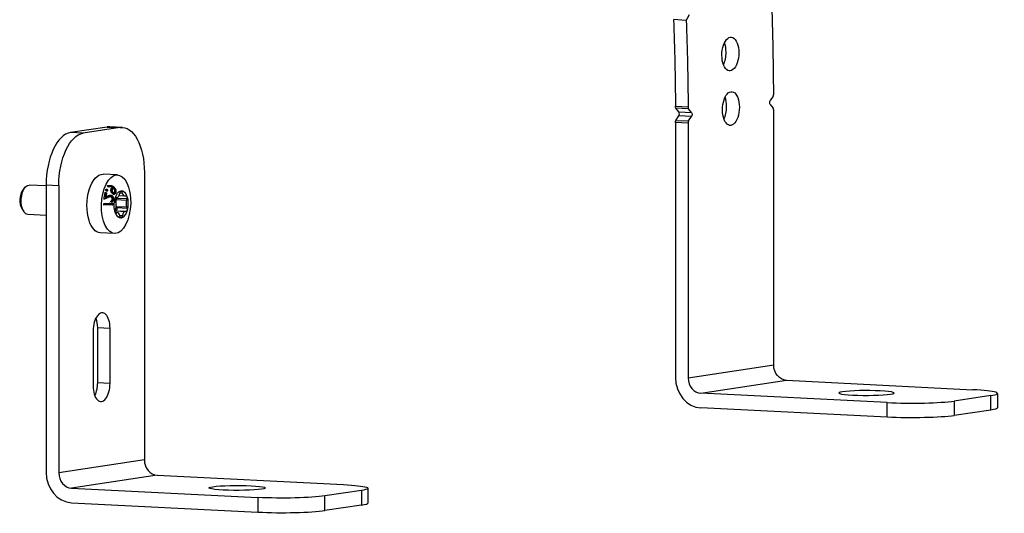
# Model space of a CAD drawing. Units: millimetres. Extents: x -301 to 1369, y -95 to 237.
# Drawn here: x 1168 to 1369, y -95 to 6 of the extents above; entities that cross this region are included whole.
import ezdxf

# ---------------------------------------------------------------- set-up
doc = ezdxf.new("R2010")
doc.units = ezdxf.units.MM
doc.layers.add('02-Rigging element 2D', color=6, linetype='Continuous')

msp = doc.modelspace()

# ---------------------------------------------------------------- linework, layer by layer
at = {"layer": '02-Rigging element 2D', "color": 241}
for p, q in [((1303.78, 5.71), (1304.44, 6.92)), ((1303.78, 5.71), (1301.18, 5.85)), ((1321.57, -9.78), (1320.97, -10.71)), ((1301.58, -11.87), (1304.18, -12)), ((1320.97, -11.52), (1321.57, -12.27)), ((1302.29, -13.01), (1301.69, -12.26)), ((1304.28, -12.39), (1301.69, -12.26)), ((1301.69, -14.75), (1302.29, -13.82)), ((1302.29, -13.01), (1304.89, -13.14)), ((1304.89, -13.95), (1302.29, -13.82)), ((1304.89, -13.14), (1304.28, -12.39)), ((1304.29, -14.88), (1304.89, -13.95)), ((1321.68, -64.8), (1321.68, -12.66)), ((1188.56, -16.21), (1185.96, -16.08)), ((1301.58, -15.17), (1301.58, -67.32)), ((1304.18, -15.3), (1301.58, -15.17)), ((1301.69, -14.75), (1304.29, -14.88)), ((1304.18, -15.3), (1304.18, -67.45)), ((1185.46, -16.11), (1177.96, -17.24)), ((1180.55, -17.37), (1177.96, -17.24)), ((1188.05, -16.24), (1180.55, -17.37)), ((1185.46, -16.11), (1188.05, -16.24)), ((1187.55, -25.9), (1184.61, -25.76)), ((1193.05, -25.45), (1193.05, -84.22)), ((1172.96, -28.17), (1169.52, -28)), ((1172.96, -27.96), (1172.96, -86.73)), ((1172.96, -27.96), (1175.55, -28.09)), ((1175.55, -28.09), (1175.55, -86.86)), ((1168.17, -29.09), (1168.63, -28.5)), ((1186.52, -28.74), (1186.67, -28.7)), ((1186.81, -29.58), (1186.66, -29.61)), ((1189.03, -30.23), (1187.85, -30.17)), ((1188.02, -29.71), (1188.09, -29.41)), ((1188.05, -29.6), (1188.52, -29.62)), ((1188.11, -29.33), (1188.45, -29.35)), ((1188.45, -29.35), (1188.52, -29.62)), ((1189.14, -30.22), (1189.3, -30.17)), ((1185.81, -30.42), (1185.94, -30.41)), ((1187.16, -31.44), (1187.07, -31.19)), ((1187.25, -30.54), (1187.41, -30.53)), ((1187.39, -30.65), (1187.31, -30.93)), ((1187.31, -30.93), (1189.4, -31.04)), ((1187.39, -30.65), (1189.49, -30.75)), ((1189.49, -30.75), (1189.4, -31.04)), ((1167.98, -32.77), (1168.39, -33.41)), ((1172.96, -34.18), (1169.22, -33.99)), ((1187.23, -33.25), (1187.07, -33.26)), ((1187.07, -33.26), (1189.17, -33.36)), ((1187.09, -33.14), (1187.18, -32.86)), ((1187.55, -33.67), (1187.12, -33.64)), ((1187.14, -33.66), (1187.43, -33.68)), ((1187.21, -33.72), (1187.27, -33.73)), ((1187.23, -33.25), (1189.33, -33.35)), ((1187.43, -33.68), (1187.27, -33.73)), ((1187.32, -32.35), (1189.41, -32.45)), ((1187.32, -32.35), (1187.41, -32.6)), ((1187.41, -32.6), (1189.5, -32.7)), ((1188.02, -34.16), (1188.56, -34.18)), ((1188.56, -34.18), (1188.49, -34.48)), ((1189.33, -33.35), (1189.17, -33.36)), ((1189.41, -32.45), (1189.5, -32.7)), ((1188.13, -34.55), (1188.06, -34.28)), ((1188.11, -34.46), (1188.49, -34.48)), ((1186.95, -37.89), (1184, -37.74)), ((1182.58, -57.81), (1182.58, -69.07)), ((1183.43, -57.16), (1183.43, -68.41)), ((1186.03, -57.29), (1183.43, -57.16)), ((1186.03, -68.55), (1186.03, -57.29)), ((1321.68, -64.8), (1304.18, -67.45)), ((1186.03, -68.55), (1183.43, -68.41)), ((1306.78, -70.57), (1324.28, -67.92)), ((1324.28, -67.92), (1362.38, -69.84)), ((1344.88, -72.48), (1306.78, -70.57)), ((1366.04, -71.03), (1358.54, -72.16)), ((1358.54, -72.16), (1358.54, -75.15)), ((1366.04, -74.02), (1366.04, -71.03)), ((1367.38, -70.6), (1367.38, -73.58)), ((1344.88, -75.47), (1306.78, -73.55)), ((1344.88, -75.47), (1344.88, -72.48)), ((1366.04, -74.02), (1358.54, -75.15)), ((1193.05, -84.22), (1175.55, -86.86)), ((1195.65, -87.34), (1178.15, -89.98)), ((1195.65, -87.34), (1233.76, -89.26)), ((1178.15, -89.98), (1216.26, -91.9)), ((1237.42, -90.45), (1229.92, -91.58)), ((1237.42, -90.45), (1237.42, -93.44)), ((1238.76, -93), (1238.76, -90.01)), ((1216.26, -91.9), (1216.26, -94.89)), ((1229.92, -94.57), (1229.92, -91.58)), ((1178.15, -92.97), (1216.26, -94.89)), ((1237.42, -93.44), (1229.92, -94.57))]:
    msp.add_line(p, q, dxfattribs=at)
for centre, major_axis, ratio, start_param, end_param in [((1184.3, -31.75), (13.81, 274.4), 0.498097, -1.464072, -1.387936), ((1312.81, -1.17), (0.17, 3.45), 0.498097, -1.470114701157816, 4.81307060602177), ((1310.21, -1.04), (0.17, 3.45), 0.498097, -1.470115, -0.858554), ((1310.21, -1.04), (0.17, 3.45), 0.498097, -2.283038, -1.470115), ((1312.93, -12.33), (0.17, 3.45), 0.498097, -1.470114701157816, 4.81307060602177), ((1310.33, -12.2), (0.17, 3.45), 0.498097, -1.470115, -0.858554), ((1321.43, -9.4), (0.025, 0.499), 0.498097, -2.430046, -1.464072), ((1304.43, -11.96), (-0.025, -0.499), 0.498097, -1.463197, -0.510184), ((1310.33, -12.2), (0.17, 3.45), 0.498097, -2.283038, -1.470115), ((1302.14, -13.44), (0.025, 0.499), 0.498097, -2.430046, -0.510184), ((1321.43, -12.7), (0.025, 0.499), 0.498097, -1.470115, -0.510184), ((1185.46, -26.07), (0.5, 9.99), 0.498097, 0, 0.100682), ((1304.43, -15.27), (-0.025, -0.499), 0.498097, -2.430046, -1.470115), ((1177.96, -27.2), (0.5, 9.99), 0.498097, 0.100682, 1.671478), ((1168.72, -30.96), (-0.11, -2.25), 0.498097, -2.529689, -0.611903), ((1187.43, -29.23), (-0.07, -1.3), 0.498097, 0.061027, 1.219085), ((1189.1, -28.93), (-0.07, -1.3), 0.498097, -0.986171, 0.171888), ((1186.63, -32.25), (0.07, 1.3), 0.498097, -2.033368, -0.87531), ((1187.86, -31.54), (-0.07, -1.3), 0.498097, -2.033368, -1.51663), ((1189.95, -31.64), (-0.07, -1.3), 0.498097, -2.033368, -0.87531), ((1187.05, -34.56), (0.07, 1.3), 0.498097, 0.061027, 0.071485), ((1187.86, -31.54), (-0.07, -1.3), 0.498097, -1.000076, -0.87531), ((1187.48, -34.96), (0.07, 1.3), 0.498097, -0.986171, 0.171888), ((1189.14, -34.66), (0.07, 1.3), 0.498097, 0.061027, 1.219085), ((1184.3, -57.55), (0.17, 3.45), 0.498097, -1.470115, 1.671478), ((1306.78, -67.58), (0.9, -5.93), 0.86273, -1.74402, -0.173224), ((1306.78, -67.58), (0.45, -2.97), 0.86273, -1.74402, -0.173224), ((1184.3, -68.81), (-0.17, -3.45), 0.498097, -1.470115, 1.671478), ((1340.64, -70.51), (5.65, 0), 0.087156, -6.806784, -0.523599), ((1357.38, -70.6), (10, 0), 0.087156, -0.523599, 1.047198), ((1349.88, -71.73), (10, 0), 0.087156, -2.094395, -0.523599), ((1195.65, -84.35), (0.45, -2.97), 0.86273, -1.74402, -0.173224), ((1178.15, -86.99), (0.9, -5.93), 0.86273, -1.74402, -0.173224), ((1178.15, -86.99), (0.45, -2.97), 0.86273, -1.74402, -0.173224), ((1221.26, -94.13), (10, 0), 0.087156, -2.094395, -0.523599), ((1228.76, -93), (10, 0), 0.087156, -0.523599, 0)]:
    msp.add_ellipse(centre, major_axis=major_axis, ratio=ratio, start_param=start_param, end_param=end_param, dxfattribs=at)
at = {"layer": '02-Rigging element 2D', "color": 241, "extrusion": (0, 0, -1)}
for centre, major_axis, ratio, start_param, end_param in [((1181.71, -31.62), (-12.05, -239.45), 0.498097, -1.752903, -1.678395), ((1184.3, -31.75), (-12.05, -239.45), 0.498097, -1.752903, -1.678395), ((1301.83, -11.83), (0.025, 0.499), 0.498097, -2.631409, -1.678395), ((1321.12, -11.09), (0.025, 0.499), 0.498097, -2.631409, -0.711547), ((1304.74, -13.57), (-0.025, -0.499), 0.498097, -2.631409, -0.711547), ((1188.05, -26.2), (0.5, 9.99), 0.498097, -0.100682, 1.470115), ((1301.83, -15.13), (0.025, 0.499), 0.498097, -1.671478, -0.711547), ((1180.55, -27.33), (0.5, 9.99), 0.498097, -1.671478, -0.100682), ((1184.3, -31.75), (0.3, 5.99), 0.498097, -2.210852, 0), ((1187.25, -31.9), (0.3, 5.99), 0.498097, -0.640056, 5.643129), ((1169.37, -31), (-0.15, -3), 0.498097, 0, 3.141593), ((1188.29, -31.95), (0.14, 2.8), 0.498097, -1.163655, -0.116457), ((1188.27, -29.56), (0.02, 0.399), 0.498097, -1.219085, -0.116457), ((1188.29, -31.95), (0.14, 2.8), 0.498097, -0.116457, 0.93074), ((1188.27, -29.56), (0.02, 0.399), 0.498097, -0.116457, 0.986171), ((1189.32, -30.56), (0.02, 0.399), 0.498097, -0.171888, 0.93074), ((1188.29, -31.95), (0.14, 2.8), 0.498097, -2.210852, -1.163655), ((1187.24, -30.94), (0.02, 0.399), 0.498097, -2.266283, -1.163655), ((1187.24, -30.94), (0.02, 0.399), 0.498097, -1.163655, -0.061027), ((1187.22, -30.46), (-0.02, -0.399), 0.498097, -1.412132, -1.108224), ((1188.29, -31.95), (-0.14, -2.8), 0.498097, -2.210852, -1.163655), ((1189.32, -30.56), (-0.02, -0.399), 0.498097, -2.210852, -1.108224), ((1187.26, -33.33), (0.02, 0.399), 0.498097, -2.210852, -1.108224), ((1187.26, -33.33), (-0.02, -0.399), 0.498097, -0.171888, 0.93074), ((1188.29, -31.95), (-0.14, -2.8), 0.498097, -0.116457, 0.93074), ((1187.24, -32.85), (-0.02, -0.399), 0.498097, -2.266283, -0.061027), ((1188.29, -31.95), (-0.14, -2.8), 0.498097, -1.163655, -0.116457), ((1189.34, -32.95), (-0.02, -0.399), 0.498097, -1.163655, -0.061027), ((1189.34, -32.95), (-0.02, -0.399), 0.498097, -2.266283, -1.163655), ((1184.3, -31.75), (-0.3, -5.99), 0.498097, 0, 0.93074), ((1188.31, -34.34), (-0.02, -0.399), 0.498097, -0.116457, 0.986171), ((1188.31, -34.34), (-0.02, -0.399), 0.498097, -1.219085, -0.116457), ((1181.71, -57.42), (-0.17, -3.45), 0.498097, -2.283038, -1.671478), ((1324.28, -64.94), (0.45, -2.97), 0.86273, 0.173224, 1.74402), ((1181.71, -68.68), (-0.17, -3.45), 0.498097, -1.671478, -0.858554), ((1357.38, -73.58), (10, 0), 0.087156, 0, 0.523599), ((1349.88, -74.72), (-10, 0), 0.087156, -2.617994, -1.047198), ((1212.02, -89.93), (5.75, 0), 0.087156, 0.523599, 6.806784), ((1228.76, -90.01), (10, 0), 0.087156, -1.047198, 0.523599), ((1221.26, -91.14), (-10, 0), 0.087156, -2.617994, -1.047198)]:
    msp.add_ellipse(centre, major_axis=major_axis, ratio=ratio, start_param=start_param, end_param=end_param, dxfattribs=at)
at = {"layer": '02-Rigging element 2D', "color": 241}
for points, knots in [([(1185.54, -28.11), (1185.55, -28.11), (1185.56, -28.1), (1185.58, -28.1), (1185.59, -28.09), (1185.61, -28.09), (1185.62, -28.09), (1185.65, -28.08), (1185.67, -28.08), (1185.69, -28.07), (1185.69, -28.07), (1185.7, -28.07), (1185.71, -28.07), (1185.71, -28.07), (1185.71, -28.06), (1185.71, -28.06), (1185.71, -28.06), (1185.75, -28.06), (1185.78, -28.05), (1185.82, -28.05), (1185.84, -28.04), (1185.86, -28.04), (1185.87, -28.04), (1185.88, -28.04), (1185.88, -28.04), (1185.89, -28.04), (1185.89, -28.04), (1185.96, -28.04), (1186.03, -28.04), (1186.12, -28.05), (1186.15, -28.05), (1186.19, -28.06), (1186.21, -28.06), (1186.23, -28.07), (1186.24, -28.07), (1186.25, -28.07), (1186.26, -28.07), (1186.33, -28.09), (1186.39, -28.11), (1186.46, -28.15), (1186.48, -28.15), (1186.5, -28.16), (1186.51, -28.17), (1186.52, -28.18), (1186.53, -28.18), (1186.57, -28.2), (1186.6, -28.22), (1186.66, -28.26), (1186.68, -28.28), (1186.72, -28.31), (1186.73, -28.31), (1186.73, -28.32)], [0, 0, 0, 0, 0.03125, 0.03125, 0.046875, 0.046875, 0.0625, 0.0625, 0.09375, 0.09375, 0.109375, 0.109375, 0.1171875, 0.1171875, 0.1210938, 0.1210938, 0.125, 0.125, 0.1875, 0.1875, 0.21875, 0.21875, 0.234375, 0.234375, 0.2421875, 0.2421875, 0.25, 0.25, 0.375, 0.375, 0.4375, 0.4375, 0.46875, 0.46875, 0.484375, 0.484375, 0.5, 0.5, 0.625, 0.625, 0.65625, 0.65625, 0.671875, 0.671875, 0.6875, 0.6875, 0.75, 0.75, 0.8125, 0.8125, 0.8327954, 0.8327954, 0.8327954, 0.8327954]), ([(1185.54, -28.13), (1185.55, -28.12), (1185.56, -28.12), (1185.58, -28.12), (1185.58, -28.12), (1185.61, -28.11), (1185.65, -28.11), (1185.68, -28.1), (1185.73, -28.1), (1185.76, -28.09), (1185.81, -28.09), (1185.89, -28.09), (1185.96, -28.1), (1186.06, -28.11), (1186.11, -28.12), (1186.21, -28.15), (1186.26, -28.17), (1186.33, -28.2), (1186.35, -28.21), (1186.41, -28.24), (1186.46, -28.27), (1186.5, -28.3), (1186.55, -28.33), (1186.57, -28.35), (1186.59, -28.37)], [0.087174, 0.087174, 0.087174, 0.087174, 0.1040917, 0.1040917, 0.1301146, 0.1301146, 0.1561375, 0.2081833, 0.2081833, 0.2602291, 0.2602291, 0.312275, 0.4163666, 0.4163666, 0.5204583, 0.5204583, 0.6245499, 0.6245499, 0.6765957, 0.6765957, 0.7286416, 0.7806874, 0.7806874, 0.8327332, 0.8327332, 0.8327332, 0.8327332]), ([(1184.77, -30.89), (1184.82, -30.65), (1184.87, -30.4), (1184.96, -29.93), (1185, -29.69), (1185.04, -29.44)], [0, 0, 0, 0, 0.5, 0.5, 1, 1, 1, 1]), ([(1185.18, -30.4), (1185.21, -30.38), (1185.25, -30.36), (1185.32, -30.32), (1185.35, -30.31), (1185.39, -30.29), (1185.4, -30.28), (1185.42, -30.27), (1185.43, -30.27), (1185.44, -30.26), (1185.44, -30.26), (1185.45, -30.25), (1185.45, -30.25), (1185.46, -30.25), (1185.47, -30.25), (1185.48, -30.24), (1185.48, -30.24), (1185.49, -30.23), (1185.5, -30.23), (1185.53, -30.22), (1185.54, -30.21), (1185.59, -30.19), (1185.62, -30.17), (1185.66, -30.15), (1185.68, -30.15), (1185.71, -30.13), (1185.72, -30.13), (1185.73, -30.13), (1185.73, -30.13), (1185.73, -30.12), (1185.74, -30.12), (1185.74, -30.12), (1185.74, -30.12), (1185.74, -30.12), (1185.74, -30.12), (1185.74, -30.12), (1185.74, -30.12), (1185.75, -30.12), (1185.75, -30.12), (1185.76, -30.12), (1185.76, -30.11), (1185.77, -30.11), (1185.78, -30.11), (1185.8, -30.1), (1185.81, -30.1), (1185.83, -30.09), (1185.84, -30.08), (1185.86, -30.08), (1185.87, -30.08), (1185.87, -30.08), (1185.87, -30.08), (1185.88, -30.07), (1185.88, -30.07), (1185.89, -30.07), (1185.89, -30.07), (1185.9, -30.07), (1185.9, -30.07), (1185.91, -30.07), (1185.92, -30.07), (1185.94, -30.06), (1185.95, -30.06), (1185.98, -30.05), (1186.01, -30.05), (1186.05, -30.05), (1186.07, -30.05), (1186.11, -30.05), (1186.12, -30.05), (1186.14, -30.05), (1186.15, -30.06), (1186.16, -30.06), (1186.16, -30.06), (1186.17, -30.06), (1186.17, -30.06), (1186.17, -30.06), (1186.17, -30.06), (1186.18, -30.06), (1186.18, -30.06), (1186.18, -30.06), (1186.18, -30.06), (1186.18, -30.06), (1186.18, -30.06), (1186.18, -30.06), (1186.19, -30.06), (1186.2, -30.06), (1186.21, -30.07), (1186.24, -30.07), (1186.28, -30.08), (1186.32, -30.09)], [0, 0, 0, 0, 0.125, 0.125, 0.1875, 0.1875, 0.21875, 0.21875, 0.234375, 0.234375, 0.242188, 0.242188, 0.25, 0.25, 0.257812, 0.257812, 0.265625, 0.265625, 0.28125, 0.28125, 0.3125, 0.3125, 0.375, 0.375, 0.4375, 0.4375, 0.46875, 0.46875, 0.484375, 0.484375, 0.492188, 0.492188, 0.496094, 0.496094, 0.5, 0.5, 0.503906, 0.503906, 0.507812, 0.507812, 0.515625, 0.515625, 0.53125, 0.53125, 0.5625, 0.5625, 0.59375, 0.59375, 0.609375, 0.609375, 0.617187, 0.617187, 0.625, 0.625, 0.632813, 0.632813, 0.640625, 0.640625, 0.65625, 0.65625, 0.6875, 0.6875, 0.75, 0.75, 0.8125, 0.8125, 0.84375, 0.84375, 0.859375, 0.859375, 0.867188, 0.867188, 0.871094, 0.871094, 0.875, 0.875, 0.878906, 0.878906, 0.882812, 0.882812, 0.890625, 0.890625, 0.90625, 0.90625, 0.9375, 0.9375, 1, 1, 1, 1]), ([(1185.19, -28.92), (1185.21, -28.89), (1185.22, -28.87), (1185.23, -28.86), (1185.23, -28.86), (1185.23, -28.85), (1185.23, -28.85), (1185.24, -28.85), (1185.24, -28.85), (1185.24, -28.84), (1185.25, -28.84), (1185.26, -28.83), (1185.27, -28.83), (1185.29, -28.82), (1185.31, -28.82), (1185.34, -28.82), (1185.34, -28.82), (1185.34, -28.82), (1185.34, -28.82), (1185.35, -28.82), (1185.35, -28.82), (1185.35, -28.83), (1185.36, -28.83), (1185.38, -28.83), (1185.39, -28.84), (1185.41, -28.84)], [0, 0, 0, 0, 0.25, 0.25, 0.265625, 0.265625, 0.28125, 0.28125, 0.3125, 0.3125, 0.375, 0.375, 0.5, 0.5, 0.75, 0.75, 0.765625, 0.765625, 0.78125, 0.78125, 0.8125, 0.8125, 0.875, 0.875, 1, 1, 1, 1]), ([(1185.29, -29.2), (1185.26, -29.18), (1185.24, -29.16), (1185.23, -29.14), (1185.23, -29.14), (1185.23, -29.14), (1185.23, -29.14), (1185.22, -29.13), (1185.22, -29.13), (1185.21, -29.12), (1185.21, -29.12), (1185.2, -29.1), (1185.2, -29.09), (1185.19, -29.06), (1185.19, -29.03), (1185.19, -29), (1185.19, -29), (1185.19, -29), (1185.19, -29), (1185.19, -28.99), (1185.19, -28.99), (1185.19, -28.98), (1185.19, -28.98), (1185.19, -28.96), (1185.19, -28.94), (1185.19, -28.92)], [0, 0, 0, 0, 0.25, 0.25, 0.265625, 0.265625, 0.28125, 0.28125, 0.3125, 0.3125, 0.375, 0.375, 0.5, 0.5, 0.75, 0.75, 0.765625, 0.765625, 0.78125, 0.78125, 0.8125, 0.8125, 0.875, 0.875, 1, 1, 1, 1]), ([(1185.28, -28.88), (1185.3, -28.89), (1185.31, -28.91), (1185.33, -28.93), (1185.33, -28.93), (1185.34, -28.94), (1185.34, -28.94), (1185.36, -28.96), (1185.37, -28.98), (1185.38, -29.01), (1185.38, -29.03), (1185.38, -29.05), (1185.38, -29.07), (1185.38, -29.07), (1185.38, -29.08), (1185.38, -29.1), (1185.38, -29.13), (1185.38, -29.16)], [0, 0, 0, 0, 0.125, 0.1875, 0.21875, 0.21875, 0.25, 0.25, 0.5, 0.5, 0.625, 0.6875, 0.71875, 0.71875, 0.75, 0.75, 1, 1, 1, 1]), ([(1185.5, -29.13), (1185.49, -29.15), (1185.47, -29.18), (1185.46, -29.19), (1185.46, -29.19), (1185.46, -29.19), (1185.46, -29.19), (1185.46, -29.2), (1185.46, -29.2), (1185.45, -29.2), (1185.45, -29.21), (1185.43, -29.22), (1185.43, -29.22), (1185.4, -29.23), (1185.38, -29.23), (1185.35, -29.22), (1185.35, -29.22), (1185.35, -29.22), (1185.35, -29.22), (1185.35, -29.22), (1185.34, -29.22), (1185.34, -29.22), (1185.33, -29.22), (1185.31, -29.21), (1185.3, -29.21), (1185.29, -29.2)], [0, 0, 0, 0, 0.25, 0.25, 0.265625, 0.265625, 0.28125, 0.28125, 0.3125, 0.3125, 0.375, 0.375, 0.5, 0.5, 0.75, 0.75, 0.765625, 0.765625, 0.78125, 0.78125, 0.8125, 0.8125, 0.875, 0.875, 1, 1, 1, 1]), ([(1185.38, -29.16), (1185.37, -29.18), (1185.36, -29.19), (1185.35, -29.2), (1185.35, -29.21), (1185.35, -29.22), (1185.34, -29.22), (1185.34, -29.22), (1185.34, -29.22)], [0, 0, 0, 0, 0.125, 0.125, 0.1875, 0.21875, 0.21875, 0.2338694, 0.2338694, 0.2338694, 0.2338694]), ([(1185.41, -28.84), (1185.42, -28.85), (1185.43, -28.87), (1185.44, -28.88), (1185.45, -28.88), (1185.45, -28.89), (1185.46, -28.89), (1185.46, -28.89), (1185.46, -28.9), (1185.46, -28.9), (1185.46, -28.9), (1185.48, -28.92), (1185.49, -28.94), (1185.5, -28.98), (1185.51, -28.99), (1185.51, -29.01), (1185.51, -29.01), (1185.51, -29.02), (1185.51, -29.03), (1185.51, -29.03), (1185.51, -29.03), (1185.51, -29.04), (1185.51, -29.04), (1185.51, -29.06), (1185.51, -29.09), (1185.5, -29.13)], [0, 0, 0, 0, 0.125, 0.125, 0.1875, 0.1875, 0.21875, 0.21875, 0.234375, 0.234375, 0.25, 0.25, 0.5, 0.5, 0.625, 0.625, 0.6875, 0.6875, 0.71875, 0.71875, 0.734375, 0.734375, 0.75, 0.75, 1, 1, 1, 1]), ([(1186.5, -28.48), (1186.43, -28.44), (1186.36, -28.4), (1186.27, -28.37), (1186.26, -28.37), (1186.25, -28.36), (1186.24, -28.36), (1186.21, -28.35), (1186.19, -28.35), (1186.13, -28.34), (1186.1, -28.33), (1186.05, -28.33), (1186.05, -28.33), (1186.05, -28.33), (1186.05, -28.33), (1186.04, -28.33), (1186.04, -28.33), (1186.02, -28.33), (1186.02, -28.33), (1185.99, -28.33), (1185.97, -28.33), (1185.92, -28.34), (1185.88, -28.34), (1185.83, -28.35), (1185.83, -28.35), (1185.83, -28.35), (1185.83, -28.35), (1185.83, -28.35), (1185.82, -28.35), (1185.82, -28.35), (1185.82, -28.35), (1185.81, -28.35), (1185.8, -28.36), (1185.77, -28.36), (1185.75, -28.37), (1185.72, -28.37), (1185.71, -28.38), (1185.7, -28.38), (1185.69, -28.38), (1185.68, -28.38), (1185.67, -28.39), (1185.64, -28.39), (1185.63, -28.4), (1185.61, -28.4)], [0, 0, 0, 0, 0.25, 0.25, 0.28125, 0.28125, 0.3125, 0.3125, 0.375, 0.375, 0.5, 0.5, 0.507812, 0.507812, 0.515625, 0.515625, 0.53125, 0.53125, 0.5625, 0.5625, 0.625, 0.625, 0.75, 0.75, 0.753906, 0.753906, 0.757812, 0.757812, 0.765625, 0.765625, 0.78125, 0.78125, 0.8125, 0.8125, 0.875, 0.875, 0.890625, 0.890625, 0.90625, 0.90625, 0.9375, 0.9375, 1, 1, 1, 1]), ([(1185.89, -30.07), (1185.89, -30.07), (1185.9, -30.07), (1185.92, -30.07), (1185.95, -30.07), (1185.99, -30.07), (1186.02, -30.08), (1186.03, -30.08), (1186.03, -30.08), (1186.04, -30.08), (1186.04, -30.08), (1186.05, -30.08), (1186.1, -30.09), (1186.18, -30.11)], [0.7472746, 0.7472746, 0.7472746, 0.7472746, 0.75, 0.75, 0.8125, 0.84375, 0.859375, 0.8671875, 0.8710938, 0.8710938, 0.875, 0.875, 1, 1, 1, 1]), ([(1186.18, -30.11), (1186.21, -30.12), (1186.22, -30.13), (1186.25, -30.15), (1186.26, -30.16), (1186.27, -30.16), (1186.27, -30.16), (1186.28, -30.17), (1186.28, -30.17), (1186.3, -30.18), (1186.32, -30.2), (1186.35, -30.22), (1186.36, -30.22), (1186.36, -30.23), (1186.37, -30.23), (1186.4, -30.26), (1186.43, -30.3), (1186.46, -30.35), (1186.48, -30.36), (1186.5, -30.4), (1186.51, -30.42), (1186.53, -30.48), (1186.55, -30.53), (1186.56, -30.59), (1186.57, -30.63), (1186.57, -30.66), (1186.58, -30.69), (1186.58, -30.7), (1186.58, -30.73), (1186.58, -30.75), (1186.58, -30.79), (1186.58, -30.8), (1186.58, -30.82), (1186.58, -30.84), (1186.58, -30.84), (1186.57, -30.89), (1186.57, -30.93), (1186.56, -30.99)], [0, 0, 0, 0, 0.0625, 0.0625, 0.09375, 0.109375, 0.117188, 0.117188, 0.125, 0.125, 0.1875, 0.21875, 0.234375, 0.234375, 0.25, 0.25, 0.375, 0.375, 0.4375, 0.4375, 0.5, 0.5, 0.625, 0.625, 0.6875, 0.71875, 0.71875, 0.75, 0.75, 0.8125, 0.8125, 0.84375, 0.859375, 0.859375, 0.875, 0.875, 1, 1, 1, 1]), ([(1186.43, -29.68), (1186.39, -29.62), (1186.37, -29.58), (1186.36, -29.57), (1186.36, -29.56), (1186.35, -29.56), (1186.35, -29.56), (1186.35, -29.56), (1186.35, -29.55), (1186.35, -29.55), (1186.34, -29.54), (1186.33, -29.52), (1186.33, -29.52), (1186.31, -29.49), (1186.3, -29.47), (1186.29, -29.45), (1186.29, -29.44), (1186.28, -29.43), (1186.28, -29.42), (1186.27, -29.41), (1186.27, -29.4), (1186.26, -29.37), (1186.25, -29.34), (1186.23, -29.28), (1186.22, -29.23), (1186.2, -29.09), (1186.2, -29), (1186.22, -28.91), (1186.22, -28.91), (1186.22, -28.9), (1186.22, -28.9), (1186.22, -28.88), (1186.23, -28.87), (1186.23, -28.84), (1186.24, -28.82), (1186.25, -28.8), (1186.25, -28.8), (1186.25, -28.8), (1186.25, -28.8), (1186.25, -28.8), (1186.25, -28.8), (1186.25, -28.8), (1186.25, -28.8), (1186.25, -28.8), (1186.25, -28.79), (1186.25, -28.79), (1186.26, -28.78), (1186.27, -28.75), (1186.28, -28.72), (1186.29, -28.69)], [0, 0, 0, 0, 0.125, 0.125, 0.128906, 0.128906, 0.132812, 0.132812, 0.140625, 0.140625, 0.15625, 0.15625, 0.1875, 0.1875, 0.25, 0.25, 0.265625, 0.265625, 0.28125, 0.28125, 0.3125, 0.3125, 0.375, 0.375, 0.5, 0.5, 0.75, 0.75, 0.765625, 0.765625, 0.78125, 0.78125, 0.8125, 0.8125, 0.875, 0.875, 0.876953, 0.876953, 0.878906, 0.878906, 0.882812, 0.882812, 0.890625, 0.890625, 0.90625, 0.90625, 0.9375, 0.9375, 1, 1, 1, 1]), ([(1186.29, -28.69), (1186.32, -28.65), (1186.33, -28.63), (1186.34, -28.62), (1186.34, -28.62), (1186.34, -28.62), (1186.34, -28.62), (1186.34, -28.62), (1186.34, -28.62), (1186.35, -28.61), (1186.35, -28.61), (1186.35, -28.6), (1186.36, -28.6), (1186.37, -28.58), (1186.38, -28.57), (1186.4, -28.56), (1186.4, -28.55), (1186.42, -28.54), (1186.43, -28.53), (1186.45, -28.52), (1186.45, -28.52), (1186.45, -28.51), (1186.46, -28.51), (1186.46, -28.51), (1186.47, -28.5), (1186.48, -28.49), (1186.49, -28.49), (1186.5, -28.48)], [0, 0, 0, 0, 0.25, 0.25, 0.257812, 0.257812, 0.265625, 0.265625, 0.28125, 0.28125, 0.3125, 0.3125, 0.375, 0.375, 0.5, 0.5, 0.625, 0.625, 0.75, 0.75, 0.78125, 0.78125, 0.8125, 0.8125, 0.875, 0.875, 1, 1, 1, 1]), ([(1186.35, -28.9), (1186.34, -28.93), (1186.33, -28.94), (1186.33, -28.96), (1186.33, -28.97), (1186.32, -28.97), (1186.32, -28.97), (1186.32, -28.98), (1186.32, -28.97), (1186.32, -28.99), (1186.31, -29.01), (1186.31, -29.03), (1186.31, -29.04), (1186.31, -29.04), (1186.3, -29.1), (1186.3, -29.15), (1186.31, -29.21), (1186.31, -29.24), (1186.33, -29.27), (1186.33, -29.29), (1186.34, -29.31), (1186.35, -29.33), (1186.35, -29.33), (1186.36, -29.35), (1186.37, -29.37), (1186.38, -29.39), (1186.39, -29.4), (1186.39, -29.41), (1186.39, -29.41), (1186.39, -29.41), (1186.4, -29.42), (1186.41, -29.44), (1186.44, -29.49)], [0, 0, 0, 0, 0.0625, 0.0625, 0.09375, 0.109375, 0.117188, 0.117188, 0.125, 0.125, 0.1875, 0.21875, 0.21875, 0.25, 0.25, 0.5, 0.5, 0.625, 0.625, 0.6875, 0.71875, 0.71875, 0.75, 0.75, 0.8125, 0.84375, 0.859375, 0.867188, 0.867188, 0.875, 0.875, 1, 1, 1, 1]), ([(1186.32, -30.09), (1186.37, -30.12), (1186.4, -30.13), (1186.42, -30.15), (1186.42, -30.15), (1186.42, -30.15), (1186.42, -30.15), (1186.43, -30.15), (1186.43, -30.15), (1186.44, -30.16), (1186.44, -30.16), (1186.45, -30.17), (1186.46, -30.18), (1186.48, -30.19), (1186.5, -30.21), (1186.51, -30.22), (1186.52, -30.22), (1186.52, -30.22), (1186.52, -30.23), (1186.53, -30.23), (1186.53, -30.24), (1186.54, -30.25), (1186.55, -30.25), (1186.57, -30.28), (1186.58, -30.29), (1186.62, -30.35), (1186.64, -30.38), (1186.66, -30.44), (1186.67, -30.45), (1186.68, -30.47), (1186.68, -30.48), (1186.69, -30.51), (1186.7, -30.54), (1186.71, -30.6), (1186.72, -30.65), (1186.72, -30.7), (1186.72, -30.71), (1186.72, -30.72), (1186.72, -30.73), (1186.72, -30.74), (1186.72, -30.75), (1186.72, -30.79), (1186.72, -30.81), (1186.72, -30.84), (1186.72, -30.84), (1186.72, -30.85), (1186.72, -30.85), (1186.72, -30.86), (1186.72, -30.86), (1186.72, -30.88), (1186.72, -30.89), (1186.71, -30.93), (1186.71, -30.95), (1186.71, -30.98)], [0, 0, 0, 0, 0.125, 0.125, 0.128906, 0.128906, 0.132812, 0.132812, 0.140625, 0.140625, 0.15625, 0.15625, 0.1875, 0.1875, 0.25, 0.25, 0.257812, 0.257812, 0.265625, 0.265625, 0.28125, 0.28125, 0.3125, 0.3125, 0.375, 0.375, 0.5, 0.5, 0.53125, 0.53125, 0.5625, 0.5625, 0.625, 0.625, 0.75, 0.75, 0.765625, 0.765625, 0.78125, 0.78125, 0.8125, 0.8125, 0.875, 0.875, 0.882813, 0.882813, 0.890625, 0.890625, 0.90625, 0.90625, 0.9375, 0.9375, 1, 1, 1, 1]), ([(1186.52, -28.74), (1186.52, -28.74), (1186.52, -28.74), (1186.5, -28.75), (1186.47, -28.76), (1186.45, -28.78), (1186.43, -28.79), (1186.42, -28.81), (1186.41, -28.82), (1186.4, -28.83), (1186.4, -28.83), (1186.4, -28.83), (1186.39, -28.84), (1186.37, -28.87), (1186.35, -28.9)], [0.2481894, 0.2481894, 0.2481894, 0.2481894, 0.25, 0.25, 0.5, 0.5, 0.625, 0.6875, 0.71875, 0.734375, 0.734375, 0.75, 0.75, 1, 1, 1, 1]), ([(1187.15, -29.65), (1187.12, -29.68), (1187.1, -29.71), (1187.08, -29.74), (1187.08, -29.74), (1187.08, -29.75), (1187.08, -29.75), (1187.07, -29.75), (1187.07, -29.76), (1187.06, -29.77), (1187.05, -29.78), (1187.03, -29.8), (1187.02, -29.81), (1187.01, -29.82), (1187, -29.82), (1187, -29.83), (1186.99, -29.83), (1186.98, -29.84), (1186.97, -29.84), (1186.95, -29.86), (1186.94, -29.87), (1186.89, -29.88), (1186.86, -29.89), (1186.81, -29.9), (1186.79, -29.89), (1186.76, -29.89), (1186.74, -29.89), (1186.69, -29.87), (1186.66, -29.86), (1186.62, -29.83), (1186.62, -29.83), (1186.61, -29.83), (1186.61, -29.83), (1186.61, -29.83), (1186.6, -29.82), (1186.59, -29.82), (1186.58, -29.81), (1186.56, -29.79), (1186.54, -29.78), (1186.52, -29.76), (1186.52, -29.76), (1186.52, -29.76), (1186.52, -29.76), (1186.52, -29.76), (1186.52, -29.76), (1186.51, -29.75), (1186.51, -29.75), (1186.5, -29.74), (1186.49, -29.73), (1186.47, -29.71), (1186.45, -29.7), (1186.43, -29.68)], [0, 0, 0, 0, 0.125, 0.125, 0.132812, 0.132812, 0.140625, 0.140625, 0.15625, 0.15625, 0.1875, 0.1875, 0.25, 0.25, 0.265625, 0.265625, 0.28125, 0.28125, 0.3125, 0.3125, 0.375, 0.375, 0.5, 0.5, 0.5625, 0.5625, 0.625, 0.625, 0.75, 0.75, 0.757813, 0.757813, 0.765625, 0.765625, 0.78125, 0.78125, 0.8125, 0.8125, 0.875, 0.875, 0.878906, 0.878906, 0.882812, 0.882812, 0.890625, 0.890625, 0.90625, 0.90625, 0.9375, 0.9375, 1, 1, 1, 1]), ([(1186.49, -28.86), (1186.47, -28.91), (1186.47, -28.93), (1186.46, -28.94), (1186.46, -28.94), (1186.46, -28.94), (1186.46, -28.94), (1186.46, -28.94), (1186.46, -28.95), (1186.46, -28.95), (1186.46, -28.95), (1186.46, -28.96), (1186.46, -28.97), (1186.45, -28.99), (1186.45, -29), (1186.45, -29.01), (1186.44, -29.02), (1186.44, -29.02), (1186.44, -29.03), (1186.44, -29.04), (1186.44, -29.04), (1186.44, -29.06), (1186.44, -29.08), (1186.44, -29.11), (1186.44, -29.14), (1186.45, -29.2), (1186.47, -29.25), (1186.5, -29.31), (1186.5, -29.31), (1186.5, -29.32), (1186.5, -29.32), (1186.51, -29.33), (1186.51, -29.33), (1186.52, -29.35), (1186.53, -29.37), (1186.54, -29.38), (1186.54, -29.38), (1186.54, -29.38), (1186.54, -29.38), (1186.54, -29.38), (1186.54, -29.38), (1186.54, -29.39), (1186.54, -29.39), (1186.54, -29.39), (1186.55, -29.4), (1186.56, -29.42), (1186.57, -29.43), (1186.58, -29.45)], [0, 0, 0, 0, 0.125, 0.125, 0.128906, 0.128906, 0.132812, 0.132812, 0.140625, 0.140625, 0.15625, 0.15625, 0.1875, 0.1875, 0.25, 0.25, 0.265625, 0.265625, 0.28125, 0.28125, 0.3125, 0.3125, 0.375, 0.375, 0.5, 0.5, 0.75, 0.75, 0.765625, 0.765625, 0.78125, 0.78125, 0.8125, 0.8125, 0.875, 0.875, 0.878906, 0.878906, 0.882813, 0.882813, 0.890625, 0.890625, 0.90625, 0.90625, 0.9375, 0.9375, 1, 1, 1, 1]), ([(1186.44, -29.49), (1186.45, -29.5), (1186.46, -29.51), (1186.48, -29.52), (1186.48, -29.53), (1186.49, -29.53), (1186.49, -29.53), (1186.5, -29.54), (1186.52, -29.56), (1186.53, -29.57), (1186.54, -29.57), (1186.54, -29.57), (1186.58, -29.6), (1186.62, -29.62), (1186.65, -29.61), (1186.66, -29.61), (1186.66, -29.61)], [0, 0, 0, 0, 0.0625, 0.09375, 0.109375, 0.109375, 0.125, 0.125, 0.1875, 0.21875, 0.21875, 0.25, 0.25, 0.5, 0.5, 0.546719, 0.546719, 0.546719, 0.546719]), ([(1186.74, -28.68), (1186.7, -28.69), (1186.68, -28.69), (1186.67, -28.7), (1186.66, -28.7), (1186.66, -28.7), (1186.66, -28.7), (1186.66, -28.7), (1186.66, -28.7), (1186.65, -28.7), (1186.65, -28.7), (1186.64, -28.71), (1186.63, -28.71), (1186.62, -28.72), (1186.61, -28.72), (1186.59, -28.74), (1186.58, -28.75), (1186.56, -28.77), (1186.55, -28.78), (1186.54, -28.79), (1186.54, -28.79), (1186.54, -28.79), (1186.54, -28.79), (1186.54, -28.79), (1186.54, -28.79), (1186.53, -28.8), (1186.53, -28.8), (1186.53, -28.81), (1186.52, -28.81), (1186.51, -28.83), (1186.5, -28.84), (1186.49, -28.86)], [0, 0, 0, 0, 0.25, 0.25, 0.257812, 0.257812, 0.265625, 0.265625, 0.28125, 0.28125, 0.3125, 0.3125, 0.375, 0.375, 0.5, 0.5, 0.625, 0.625, 0.75, 0.75, 0.757813, 0.757813, 0.765625, 0.765625, 0.78125, 0.78125, 0.8125, 0.8125, 0.875, 0.875, 1, 1, 1, 1]), ([(1186.58, -29.45), (1186.59, -29.47), (1186.6, -29.48), (1186.62, -29.49), (1186.62, -29.49), (1186.63, -29.5), (1186.63, -29.5), (1186.63, -29.5), (1186.63, -29.5), (1186.63, -29.5), (1186.63, -29.5), (1186.64, -29.51), (1186.65, -29.52), (1186.67, -29.53), (1186.67, -29.54), (1186.68, -29.54), (1186.68, -29.54), (1186.68, -29.54), (1186.69, -29.55), (1186.73, -29.57), (1186.76, -29.59), (1186.81, -29.59), (1186.82, -29.58), (1186.85, -29.57), (1186.85, -29.57), (1186.87, -29.56), (1186.87, -29.56), (1186.88, -29.55), (1186.88, -29.55), (1186.88, -29.55), (1186.89, -29.55), (1186.91, -29.53), (1186.94, -29.5), (1186.98, -29.46)], [0, 0, 0, 0, 0.0625, 0.0625, 0.09375, 0.09375, 0.109375, 0.109375, 0.117188, 0.117188, 0.125, 0.125, 0.1875, 0.1875, 0.21875, 0.21875, 0.234375, 0.234375, 0.25, 0.25, 0.5, 0.5, 0.625, 0.625, 0.6875, 0.6875, 0.71875, 0.71875, 0.734375, 0.734375, 0.75, 0.75, 1, 1, 1, 1]), ([(1186.59, -28.37), (1186.61, -28.38), (1186.63, -28.4), (1186.66, -28.43), (1186.68, -28.45), (1186.69, -28.46), (1186.69, -28.46), (1186.69, -28.46), (1186.69, -28.47), (1186.7, -28.48), (1186.74, -28.51), (1186.8, -28.57)], [0.8327332, 0.8327332, 0.8327332, 0.8327332, 0.8745499, 0.8954583, 0.9059124, 0.9111395, 0.9137531, 0.9137531, 0.9163666, 0.9163666, 1, 1, 1, 1]), ([(1186.73, -28.32), (1186.75, -28.33), (1186.77, -28.35), (1186.8, -28.38), (1186.81, -28.39), (1186.83, -28.41), (1186.83, -28.41), (1186.84, -28.42), (1186.84, -28.42), (1186.84, -28.42), (1186.84, -28.42), (1186.84, -28.42), (1186.84, -28.42), (1186.85, -28.42), (1186.85, -28.43), (1186.87, -28.45), (1186.9, -28.48), (1186.94, -28.53)], [0.8327954, 0.8327954, 0.8327954, 0.8327954, 0.875, 0.875, 0.90625, 0.90625, 0.9140625, 0.9140625, 0.9160156, 0.9160156, 0.9179688, 0.9179688, 0.921875, 0.921875, 0.9375, 0.9375, 1, 1, 1, 1]), ([(1186.84, -28.77), (1186.82, -28.75), (1186.81, -28.74), (1186.79, -28.72), (1186.77, -28.71), (1186.75, -28.69)], [0, 0, 0, 0, 0.5, 0.5, 1, 1, 1, 1]), ([(1187, -29.68), (1186.99, -29.69), (1186.98, -29.71), (1186.96, -29.73), (1186.95, -29.74), (1186.94, -29.75), (1186.94, -29.76), (1186.94, -29.76), (1186.92, -29.78), (1186.9, -29.8), (1186.88, -29.82), (1186.87, -29.83), (1186.87, -29.84), (1186.84, -29.86), (1186.81, -29.88), (1186.78, -29.89)], [0, 0, 0, 0, 0.0625, 0.0625, 0.09375, 0.109375, 0.109375, 0.125, 0.125, 0.1875, 0.21875, 0.21875, 0.25, 0.25, 0.3649416, 0.3649416, 0.3649416, 0.3649416]), ([(1186.8, -28.57), (1186.83, -28.63), (1186.86, -28.67), (1186.88, -28.7), (1186.89, -28.7), (1186.89, -28.72), (1186.9, -28.73), (1186.93, -28.77), (1186.94, -28.8), (1186.96, -28.84), (1186.98, -28.86), (1187, -28.91), (1187.01, -28.93), (1187.04, -29), (1187.05, -29.05), (1187.06, -29.09)], [0, 0, 0, 0, 0.1206958, 0.1206958, 0.1357828, 0.1357828, 0.1508697, 0.1810437, 0.2413916, 0.2413916, 0.3017395, 0.3017395, 0.3620874, 0.3620874, 0.4827832, 0.4827832, 0.4827832, 0.4827832]), ([(1186.98, -29.46), (1187, -29.39), (1187.01, -29.33), (1187.02, -29.28), (1187.02, -29.28), (1187.02, -29.28), (1187.02, -29.27), (1187.02, -29.27), (1187.02, -29.26), (1187.02, -29.25), (1187.03, -29.25), (1187.03, -29.22), (1187.03, -29.21), (1187.03, -29.17), (1187.02, -29.14), (1187.01, -29.1), (1187.01, -29.09), (1187, -29.06), (1187, -29.04), (1186.98, -29), (1186.97, -28.97), (1186.95, -28.94), (1186.95, -28.94), (1186.95, -28.94), (1186.94, -28.94), (1186.94, -28.93), (1186.94, -28.93), (1186.94, -28.92), (1186.93, -28.92), (1186.92, -28.9), (1186.92, -28.89), (1186.89, -28.84), (1186.87, -28.81), (1186.84, -28.77)], [0, 0, 0, 0, 0.25, 0.25, 0.257812, 0.257812, 0.265625, 0.265625, 0.28125, 0.28125, 0.3125, 0.3125, 0.375, 0.375, 0.5, 0.5, 0.5625, 0.5625, 0.625, 0.625, 0.75, 0.75, 0.757812, 0.757812, 0.765625, 0.765625, 0.78125, 0.78125, 0.8125, 0.8125, 0.875, 0.875, 1, 1, 1, 1]), ([(1186.94, -28.53), (1186.98, -28.59), (1187.01, -28.63), (1187.03, -28.65), (1187.03, -28.66), (1187.03, -28.66), (1187.04, -28.66), (1187.04, -28.67), (1187.04, -28.67), (1187.05, -28.68), (1187.05, -28.68), (1187.06, -28.7), (1187.07, -28.71), (1187.09, -28.74), (1187.1, -28.76), (1187.11, -28.79), (1187.11, -28.79), (1187.12, -28.8), (1187.12, -28.8), (1187.12, -28.81), (1187.13, -28.82), (1187.14, -28.83), (1187.14, -28.85), (1187.16, -28.88), (1187.17, -28.91), (1187.19, -28.96), (1187.19, -28.98), (1187.21, -29.02), (1187.21, -29.03), (1187.21, -29.04), (1187.21, -29.05), (1187.22, -29.05)], [0, 0, 0, 0, 0.125, 0.125, 0.1289063, 0.1289063, 0.1328125, 0.1328125, 0.140625, 0.140625, 0.15625, 0.15625, 0.1875, 0.1875, 0.25, 0.25, 0.2578125, 0.2578125, 0.265625, 0.265625, 0.28125, 0.28125, 0.3125, 0.3125, 0.375, 0.375, 0.4375, 0.4375, 0.46875, 0.46875, 0.4823351, 0.4823351, 0.4823351, 0.4823351]), ([(1187.06, -29.09), (1187.07, -29.1), (1187.07, -29.12), (1187.07, -29.15), (1187.08, -29.19), (1187.09, -29.23), (1187.09, -29.31), (1187.09, -29.36), (1187.08, -29.43), (1187.08, -29.45), (1187.06, -29.5), (1187.06, -29.52), (1187.05, -29.56), (1187.04, -29.57), (1187.04, -29.59), (1187.02, -29.62), (1187.01, -29.65), (1187, -29.68)], [0.4827832, 0.4827832, 0.4827832, 0.4827832, 0.5151092, 0.5151092, 0.5474353, 0.6120874, 0.6120874, 0.7413916, 0.7413916, 0.8060437, 0.8060437, 0.8706958, 0.8706958, 0.9030218, 0.9030218, 0.9353479, 1, 1, 1, 1]), ([(1187.22, -29.05), (1187.22, -29.06), (1187.22, -29.07), (1187.23, -29.13), (1187.24, -29.18), (1187.24, -29.26), (1187.24, -29.29), (1187.24, -29.34), (1187.24, -29.36), (1187.23, -29.4), (1187.23, -29.41), (1187.23, -29.43), (1187.22, -29.44), (1187.21, -29.47), (1187.21, -29.5), (1187.2, -29.52), (1187.2, -29.53), (1187.2, -29.53), (1187.2, -29.53), (1187.19, -29.54), (1187.19, -29.54), (1187.19, -29.56), (1187.18, -29.57), (1187.17, -29.6), (1187.16, -29.62), (1187.15, -29.65)], [0.4823351, 0.4823351, 0.4823351, 0.4823351, 0.5, 0.5, 0.625, 0.625, 0.6875, 0.6875, 0.75, 0.75, 0.78125, 0.78125, 0.8125, 0.8125, 0.875, 0.875, 0.8828125, 0.8828125, 0.890625, 0.890625, 0.90625, 0.90625, 0.9375, 0.9375, 1, 1, 1, 1]), ([(1184.75, -31.74), (1185.17, -31.73), (1185.53, -31.73), (1186.14, -31.71), (1186.4, -31.71), (1186.61, -31.7)], [0, 0, 0, 0, 0.5, 0.5, 1, 1, 1, 1]), ([(1186.46, -32.02), (1186.18, -32.02), (1185.89, -32.03), (1185.32, -32.04), (1185.04, -32.05), (1184.75, -32.05)], [0, 0, 0, 0, 0.5, 0.5, 0.9422031, 0.9422031, 0.9422031, 0.9422031]), ([(1186.6, -32.03), (1186.32, -32.03), (1186.03, -32.04), (1185.56, -32.05), (1185.4, -32.05), (1185.08, -32.06), (1184.92, -32.06), (1184.75, -32.07)], [0, 0, 0, 0, 0.5, 0.5, 0.75, 0.75, 1, 1, 1, 1]), ([(1185.61, -30.51), (1185.55, -30.54), (1185.48, -30.57), (1185.33, -30.65), (1185.26, -30.68), (1185.2, -30.71), (1185.19, -30.72), (1185.18, -30.72), (1185.18, -30.72), (1185.17, -30.73), (1185.16, -30.73), (1185.13, -30.74), (1185.11, -30.75), (1185.06, -30.78), (1185.02, -30.79), (1184.98, -30.81), (1184.98, -30.81), (1184.97, -30.81), (1184.97, -30.81), (1184.95, -30.82), (1184.95, -30.82), (1184.92, -30.83), (1184.9, -30.84), (1184.85, -30.86), (1184.81, -30.88), (1184.77, -30.89)], [0, 0, 0, 0, 0.25, 0.25, 0.5, 0.5, 0.515625, 0.515625, 0.53125, 0.53125, 0.5625, 0.5625, 0.625, 0.625, 0.75, 0.75, 0.765625, 0.765625, 0.78125, 0.78125, 0.8125, 0.8125, 0.875, 0.875, 1, 1, 1, 1]), ([(1185.49, -30.52), (1185.43, -30.55), (1185.36, -30.59), (1185.25, -30.64), (1185.21, -30.66), (1185.16, -30.68), (1185.14, -30.7), (1185.11, -30.71), (1185.1, -30.72), (1185.09, -30.72), (1185.05, -30.74), (1184.99, -30.76), (1184.93, -30.79), (1184.91, -30.8), (1184.89, -30.81), (1184.88, -30.81), (1184.84, -30.83), (1184.81, -30.84), (1184.78, -30.85)], [0, 0, 0, 0, 0.25, 0.25, 0.375, 0.375, 0.4375, 0.46875, 0.46875, 0.5, 0.5, 0.625, 0.6875, 0.71875, 0.71875, 0.75, 0.75, 0.8667518, 0.8667518, 0.8667518, 0.8667518]), ([(1185.81, -30.42), (1185.8, -30.42), (1185.8, -30.42), (1185.77, -30.43), (1185.75, -30.43), (1185.71, -30.44), (1185.69, -30.45), (1185.66, -30.46), (1185.65, -30.46), (1185.65, -30.46), (1185.64, -30.46), (1185.63, -30.47), (1185.62, -30.47), (1185.59, -30.48), (1185.58, -30.49), (1185.53, -30.51), (1185.5, -30.52), (1185.49, -30.52)], [0.4669497, 0.4669497, 0.4669497, 0.4669497, 0.5, 0.5, 0.625, 0.625, 0.6875, 0.71875, 0.734375, 0.734375, 0.75, 0.75, 0.8125, 0.8125, 0.875, 0.875, 1, 1, 1, 1]), ([(1186.24, -30.42), (1186.16, -30.41), (1186.1, -30.41), (1186.08, -30.4), (1186.08, -30.4), (1186.08, -30.4), (1186.08, -30.4), (1186.07, -30.4), (1186.07, -30.4), (1186.07, -30.4), (1186.06, -30.4), (1186.05, -30.4), (1186.05, -30.4), (1186.03, -30.4), (1186.01, -30.4), (1185.97, -30.4), (1185.95, -30.4), (1185.92, -30.41), (1185.91, -30.41), (1185.9, -30.41), (1185.9, -30.41), (1185.88, -30.42), (1185.87, -30.42), (1185.83, -30.43), (1185.8, -30.44), (1185.77, -30.45), (1185.77, -30.45), (1185.76, -30.45), (1185.76, -30.45), (1185.76, -30.45), (1185.76, -30.45), (1185.75, -30.46), (1185.74, -30.46), (1185.72, -30.47), (1185.71, -30.47), (1185.68, -30.48), (1185.67, -30.49), (1185.66, -30.49), (1185.65, -30.49), (1185.63, -30.5), (1185.62, -30.51), (1185.61, -30.51)], [0, 0, 0, 0, 0.25, 0.25, 0.253906, 0.253906, 0.257812, 0.257812, 0.265625, 0.265625, 0.28125, 0.28125, 0.3125, 0.3125, 0.375, 0.375, 0.5, 0.5, 0.53125, 0.53125, 0.5625, 0.5625, 0.625, 0.625, 0.75, 0.75, 0.757813, 0.757813, 0.765625, 0.765625, 0.78125, 0.78125, 0.8125, 0.8125, 0.875, 0.875, 0.90625, 0.90625, 0.9375, 0.9375, 1, 1, 1, 1]), ([(1186.15, -31.35), (1186.19, -31.32), (1186.23, -31.3), (1186.26, -31.28), (1186.26, -31.27), (1186.26, -31.27), (1186.27, -31.27), (1186.27, -31.26), (1186.28, -31.26), (1186.29, -31.25), (1186.3, -31.24), (1186.32, -31.22), (1186.33, -31.2), (1186.37, -31.16), (1186.39, -31.12), (1186.42, -31.07), (1186.42, -31.07), (1186.42, -31.06), (1186.42, -31.06), (1186.43, -31.05), (1186.43, -31.05), (1186.44, -31.03), (1186.44, -31.02), (1186.46, -30.99), (1186.47, -30.96), (1186.48, -30.94)], [0, 0, 0, 0, 0.25, 0.25, 0.265625, 0.265625, 0.28125, 0.28125, 0.3125, 0.3125, 0.375, 0.375, 0.5, 0.5, 0.75, 0.75, 0.765625, 0.765625, 0.78125, 0.78125, 0.8125, 0.8125, 0.875, 0.875, 1, 1, 1, 1]), ([(1186.48, -30.94), (1186.48, -30.86), (1186.48, -30.81), (1186.48, -30.76), (1186.48, -30.76), (1186.48, -30.75), (1186.48, -30.75), (1186.48, -30.74), (1186.48, -30.73), (1186.47, -30.71), (1186.47, -30.7), (1186.46, -30.66), (1186.46, -30.64), (1186.44, -30.61), (1186.44, -30.6), (1186.42, -30.58), (1186.42, -30.57), (1186.39, -30.55), (1186.38, -30.53), (1186.36, -30.51), (1186.36, -30.51), (1186.35, -30.51), (1186.35, -30.51), (1186.35, -30.51), (1186.35, -30.5), (1186.34, -30.5), (1186.34, -30.5), (1186.33, -30.49), (1186.32, -30.48), (1186.29, -30.46), (1186.27, -30.44), (1186.24, -30.42)], [0, 0, 0, 0, 0.25, 0.25, 0.265625, 0.265625, 0.28125, 0.28125, 0.3125, 0.3125, 0.375, 0.375, 0.5, 0.5, 0.5625, 0.5625, 0.625, 0.625, 0.75, 0.75, 0.757813, 0.757813, 0.765625, 0.765625, 0.78125, 0.78125, 0.8125, 0.8125, 0.875, 0.875, 1, 1, 1, 1]), ([(1186.56, -30.99), (1186.56, -31.02), (1186.55, -31.04), (1186.54, -31.08), (1186.53, -31.09), (1186.53, -31.11), (1186.53, -31.12), (1186.52, -31.12), (1186.51, -31.18), (1186.49, -31.22), (1186.46, -31.28), (1186.44, -31.31), (1186.42, -31.34), (1186.41, -31.35), (1186.4, -31.36), (1186.4, -31.37), (1186.38, -31.39), (1186.37, -31.41), (1186.35, -31.43)], [0, 0, 0, 0, 0.125, 0.125, 0.1875, 0.21875, 0.21875, 0.25, 0.25, 0.5, 0.5, 0.625, 0.6875, 0.71875, 0.71875, 0.75, 0.75, 0.9030597, 0.9030597, 0.9030597, 0.9030597]), ([(1186.71, -30.98), (1186.69, -31.04), (1186.68, -31.09), (1186.66, -31.13), (1186.66, -31.13), (1186.66, -31.14), (1186.66, -31.14), (1186.66, -31.15), (1186.66, -31.16), (1186.65, -31.17), (1186.64, -31.18), (1186.63, -31.22), (1186.62, -31.24), (1186.59, -31.29), (1186.57, -31.33), (1186.53, -31.37), (1186.53, -31.37), (1186.53, -31.38), (1186.53, -31.38), (1186.52, -31.39), (1186.52, -31.39), (1186.51, -31.4), (1186.5, -31.41), (1186.48, -31.44), (1186.47, -31.45), (1186.45, -31.47)], [0, 0, 0, 0, 0.25, 0.25, 0.265625, 0.265625, 0.28125, 0.28125, 0.3125, 0.3125, 0.375, 0.375, 0.5, 0.5, 0.75, 0.75, 0.765625, 0.765625, 0.78125, 0.78125, 0.8125, 0.8125, 0.875, 0.875, 1, 1, 1, 1])]:
    msp.add_open_spline(points, degree=3, knots=knots, dxfattribs=at)
for points, degree in [([(1185.61, -28.4), (1185.59, -28.3), (1185.56, -28.21), (1185.54, -28.11)], 3), ([(1185.03, -29.51), (1185.09, -29.53), (1185.14, -29.55), (1185.2, -29.57)], 3), ([(1185.04, -29.44), (1185.14, -29.47), (1185.23, -29.51), (1185.32, -29.54)], 3), ([(1185.2, -29.57), (1185.16, -29.85), (1185.11, -30.14), (1185.06, -30.42)], 3), ([(1185.32, -29.54), (1185.28, -29.83), (1185.23, -30.11), (1185.18, -30.4)], 3), ([(1185.2, -29.57), (1185.32, -29.54)], 1), ([(1185.22, -28.87), (1185.24, -28.87), (1185.26, -28.87), (1185.28, -28.88)], 3), ([(1185.28, -28.88), (1185.41, -28.84)], 1), ([(1185.38, -29.16), (1185.5, -29.13)], 1), ([(1186.18, -30.11), (1186.32, -30.09)], 1), ([(1186.35, -28.9), (1186.49, -28.86)], 1), ([(1186.44, -29.49), (1186.58, -29.45)], 1), ([(1186.75, -28.69), (1186.75, -28.69), (1186.75, -28.68), (1186.74, -28.68)], 3), ([(1186.8, -28.57), (1186.94, -28.53)], 1), ([(1187, -29.68), (1187.15, -29.65)], 1), ([(1184.75, -32.07), (1184.75, -31.96), (1184.75, -31.85), (1184.75, -31.74)], 3), ([(1185.06, -30.42), (1185.18, -30.4)], 1), ([(1185.49, -30.52), (1185.61, -30.51)], 1), ([(1186.45, -31.47), (1186.36, -31.43), (1186.26, -31.39), (1186.15, -31.35)], 3), ([(1186.47, -31.71), (1186.47, -31.81), (1186.46, -31.91), (1186.46, -32.02)], 3), ([(1186.46, -32.02), (1186.6, -32.03)], 1), ([(1186.56, -30.99), (1186.71, -30.98)], 1), ([(1186.61, -31.7), (1186.61, -31.81), (1186.61, -31.92), (1186.6, -32.03)], 3)]:
    msp.add_open_spline(points, degree=degree, dxfattribs=at)

doc.saveas('drawing.dxf')
